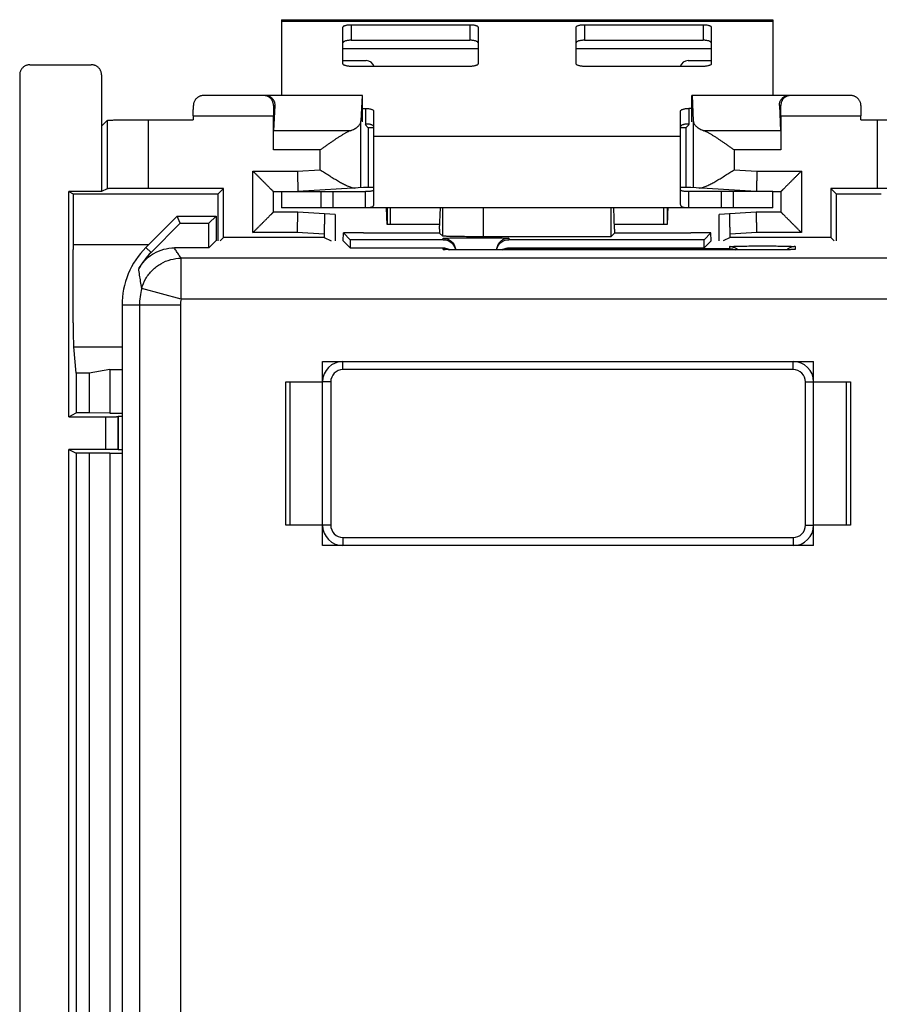
# Model space of a CAD drawing. Units: millimetres. Extents: x -27.4 to 22.4, y -25.1 to 25.1.
# Drawn here: x -27.4 to -6.4, y 1 to 25.1 of the extents above; entities that cross this region are included whole.
import ezdxf

# ---------------------------------------------------------------- set-up
doc = ezdxf.new("R2010")
doc.units = ezdxf.units.MM
doc.header["$LTSCALE"] = 30.734
doc.layers.get('0').update_dxf_attribs({"linetype": 'CONTINUOUS'})

msp = doc.modelspace()

# ---------------------------------------------------------------- linework, layer by layer
at = {"color": 0, "linetype": 'CONTINUOUS'}
for p, q in [((-21.05, 25.1), (-21.05, 23.25)), ((-21.05, 25.1), (-9.05, 25.1)), ((-21.05, 25.066), (-9.05, 25.066)), ((-9.05, 25.1), (-9.05, 23.25)), ((-19.55, 24.02), (-19.55, 24.916)), ((-19.35, 24.978), (-19.35, 24.598)), ((-19.35, 24.978), (-16.45, 24.978)), ((-16.45, 24.978), (-16.45, 24.598)), ((-16.25, 24.916), (-16.25, 24.02)), ((-13.85, 24.02), (-13.85, 24.916)), ((-13.65, 24.978), (-13.65, 24.598)), ((-13.65, 24.978), (-10.75, 24.978)), ((-10.75, 24.978), (-10.75, 24.598)), ((-10.55, 24.916), (-10.55, 24.02)), ((-19.55, 24.4), (-16.25, 24.4)), ((-13.85, 24.4), (-10.55, 24.4)), ((-27.2, 24), (-25.7, 24)), ((-16.45, 23.958), (-19.35, 23.958)), ((-10.75, 23.958), (-13.65, 23.958)), ((-27.45, 23.75), (-27.45, -23.75)), ((-25.45, 23.75), (-25.45, 20.9)), ((-19.076, 23.25), (-22.948, 23.25)), ((-19.08, 23.25), (-19.11, 22.625)), ((-19.076, 22.606), (-19.076, 23.25)), ((-11.024, 22.606), (-11.024, 23.25)), ((-7.152, 23.25), (-11.024, 23.25)), ((-11.02, 23.25), (-10.99, 22.625)), ((-21.249, 23), (-21.215, 23)), ((-21.215, 23), (-21.244, 22.387)), ((-19.076, 22.931), (-19, 22.931)), ((-19, 22.931), (-19, 22.551)), ((-18.8, 20.594), (-18.8, 22.869)), ((-11.3, 20.594), (-11.3, 22.869)), ((-11.1, 22.931), (-11.1, 22.551)), ((-11.024, 22.931), (-11.1, 22.931)), ((-8.885, 23), (-8.856, 22.387)), ((-8.885, 23), (-8.851, 23)), ((-25.31, 22.64), (-25.45, 22.5)), ((-25.31, 22.64), (-25.31, 20.97)), ((-24.31, 22.657), (-24.31, 20.979)), ((-24.31, 22.657), (-23.207, 22.657)), ((-23.207, 22.75), (-23.207, 22.657)), ((-23.207, 22.75), (-21.25, 22.75)), ((-21.25, 21.917), (-21.25, 22.75)), ((-19.11, 20.996), (-19.11, 22.625)), ((-10.99, 22.625), (-10.99, 20.996)), ((-8.85, 22.75), (-8.85, 21.917)), ((-8.85, 22.75), (-6.893, 22.75)), ((-6.893, 22.657), (-6.893, 22.75)), ((-6.893, 22.657), (-6.49, 22.657)), ((-6.49, 20.979), (-6.49, 22.657)), ((-19.368, 22.387), (-21.244, 22.387)), ((-18.931, 22.462), (-19.01, 22.541)), ((-18.931, 22.462), (-18.931, 21)), ((-18.8, 22.462), (-18.931, 22.462)), ((-11.169, 22.462), (-11.3, 22.462)), ((-11.09, 22.541), (-11.169, 22.462)), ((-11.169, 22.462), (-11.169, 21)), ((-8.856, 22.387), (-10.732, 22.387)), ((-18.8, 22.256), (-11.3, 22.256)), ((-20.109, 21.917), (-21.25, 21.917)), ((-20.109, 21.435), (-20.109, 21.917)), ((-9.991, 21.917), (-9.991, 21.435)), ((-8.85, 21.917), (-9.991, 21.917)), ((-20.666, 21.4), (-20.109, 21.435)), ((-9.991, 21.435), (-9.434, 21.4)), ((-21.75, 19.9), (-21.75, 21.4)), ((-21.75, 21.4), (-20.666, 21.4)), ((-9.434, 21.4), (-8.35, 21.4)), ((-8.35, 21.4), (-8.35, 19.9)), ((-25.31, 20.97), (-25.45, 20.9)), ((-22.471, 20.979), (-24.31, 20.979)), ((-22.471, 20.979), (-22.602, 20.848)), ((-22.471, 19.779), (-22.471, 20.979)), ((-19.05, 21), (-20.65, 20.9)), ((-18.8, 21), (-19.05, 21)), ((-11.05, 21), (-11.3, 21)), ((-9.45, 20.9), (-11.05, 21)), ((-7.629, 20.979), (-7.629, 19.779)), ((-7.498, 20.848), (-7.629, 20.979)), ((-6.49, 20.979), (-7.629, 20.979)), ((-26.25, 15.4), (-26.25, 20.9)), ((-26.25, 20.9), (-26.145, 20.848)), ((-25.45, 20.9), (-26.25, 20.9)), ((-26.145, 20.848), (-26.145, 19.607)), ((-26.145, 20.848), (-22.602, 20.848)), ((-22.602, 19.695), (-22.602, 20.848)), ((-21.25, 20.4), (-21.25, 20.9)), ((-21.25, 20.9), (-21.05, 20.9)), ((-21.05, 20.9), (-21.05, 20.5)), ((-20.094, 20.9), (-20.094, 20.5)), ((-19.794, 20.5), (-19.794, 20.9)), ((-19, 20.5), (-19, 20.9)), ((-11.1, 20.5), (-11.1, 20.9)), ((-10.306, 20.9), (-10.306, 20.5)), ((-10.006, 20.5), (-10.006, 20.9)), ((-9.05, 20.5), (-9.05, 20.9)), ((-9.05, 20.9), (-8.85, 20.9)), ((-8.85, 20.9), (-8.85, 20.4)), ((-7.498, 20.848), (-7.498, 19.695)), ((-7.498, 20.848), (-6.4, 20.848)), ((-9.05, 20.5), (-21.05, 20.5)), ((-18.468, 20.5), (-18.468, 20.1)), ((-18.389, 20.1), (-18.389, 20.5)), ((-17.188, 19.983), (-17.165, 20.5)), ((-17.114, 19.814), (-17.114, 20.5)), ((-16.114, 19.797), (-16.114, 20.5)), ((-13.003, 20.5), (-13.003, 19.797)), ((-12.912, 19.983), (-12.935, 20.5)), ((-11.711, 20.1), (-11.711, 20.5)), ((-11.632, 20.5), (-11.632, 20.1)), ((-23.6, 20.3), (-24.364, 19.536)), ((-23.528, 20.125), (-23.6, 20.3)), ((-23.6, 20.3), (-22.65, 20.3)), ((-22.65, 20.3), (-22.825, 20.125)), ((-22.65, 20.3), (-22.65, 19.695)), ((-20.65, 20.4), (-21.25, 20.4)), ((-19.745, 20.343), (-20.65, 20.4)), ((-19.745, 20.343), (-19.745, 19.695)), ((-9.45, 20.4), (-10.355, 20.343)), ((-10.355, 19.695), (-10.355, 20.343)), ((-8.85, 20.4), (-9.45, 20.4)), ((-24.241, 19.412), (-23.528, 20.125)), ((-23.528, 20.125), (-22.825, 20.125)), ((-22.825, 19.525), (-22.825, 20.125)), ((-17.183, 20.1), (-18.468, 20.1)), ((-17.188, 19.983), (-17.188, 19.888)), ((-11.632, 20.1), (-12.917, 20.1)), ((-12.912, 19.983), (-12.912, 19.888)), ((-22.471, 19.779), (-22.555, 19.695)), ((-20.007, 19.779), (-22.471, 19.779)), ((-20.666, 19.9), (-21.75, 19.9)), ((-20.007, 19.859), (-20.666, 19.9)), ((-20.007, 19.859), (-20.007, 19.779)), ((-20.007, 19.779), (-19.84, 19.695)), ((-19.545, 19.695), (-19.541, 19.891)), ((-19.541, 19.891), (-19.375, 19.725)), ((-19.05, 19.891), (-19.541, 19.891)), ((-19.05, 19.891), (-19.05, 19.888)), ((-17.188, 19.888), (-19.05, 19.888)), ((-17.188, 19.888), (-17.114, 19.814)), ((-17.1, 19.725), (-17.1, 19.759)), ((-13.003, 19.797), (-16.114, 19.797)), ((-15.5, 19.759), (-15.5, 19.725)), ((-12.912, 19.888), (-13.003, 19.797)), ((-11.05, 19.888), (-12.912, 19.888)), ((-11.05, 19.891), (-11.05, 19.888)), ((-10.559, 19.891), (-11.05, 19.891)), ((-10.559, 19.891), (-10.725, 19.725)), ((-10.555, 19.695), (-10.559, 19.891)), ((-10.093, 19.779), (-10.26, 19.695)), ((-9.434, 19.9), (-10.093, 19.859)), ((-10.093, 19.779), (-10.093, 19.859)), ((-7.629, 19.779), (-10.093, 19.779)), ((-8.35, 19.9), (-9.434, 19.9)), ((-7.629, 19.779), (-7.545, 19.695)), ((-26.145, 19.607), (-24.293, 19.607)), ((-24.241, 19.412), (-24.364, 19.536)), ((-22.825, 19.525), (-23.67, 19.525)), ((-22.655, 19.695), (-22.825, 19.525)), ((-19.545, 19.695), (-19.375, 19.525)), ((-19.375, 19.725), (-19.375, 19.525)), ((-17.1, 19.725), (-19.375, 19.725)), ((-19.375, 19.525), (-17.1, 19.525)), ((-17.1, 19.489), (-17.1, 19.525)), ((-10.725, 19.725), (-15.5, 19.725)), ((-15.5, 19.525), (-10.725, 19.525)), ((-15.5, 19.507), (-10.1, 19.507)), ((-10.725, 19.525), (-10.725, 19.725)), ((-10.555, 19.695), (-10.725, 19.525)), ((-10.1, 19.507), (-10.1, 19.559)), ((-8.5, 19.559), (-8.5, 19.489)), ((-23.502, 18.272), (-23.502, 19.272)), ((18.402, 19.272), (-23.502, 19.272)), ((-17.051, 19.484), (-17.055, 19.485)), ((-17.016, 19.483), (-17.031, 19.483)), ((-16.999, 19.482), (-17.016, 19.483)), ((-16.969, 19.481), (-16.999, 19.482)), ((-16.933, 19.48), (-16.969, 19.481)), ((-16.878, 19.479), (-16.933, 19.48)), ((-16.797, 19.478), (-16.878, 19.479)), ((-16.682, 19.476), (-16.797, 19.478)), ((-16.55, 19.475), (-16.682, 19.476)), ((-16.429, 19.475), (-16.55, 19.475)), ((-16.3, 19.475), (-16.429, 19.475)), ((-9.281, 19.475), (-16.3, 19.475)), ((-9.147, 19.475), (-9.3, 19.475)), ((-9.021, 19.476), (-9.147, 19.475)), ((-8.906, 19.477), (-9.021, 19.476)), ((-8.804, 19.478), (-8.906, 19.477)), ((-8.718, 19.479), (-8.804, 19.478)), ((-8.661, 19.48), (-8.718, 19.479)), ((-8.625, 19.481), (-8.661, 19.48)), ((-8.596, 19.482), (-8.625, 19.481)), ((-8.579, 19.483), (-8.596, 19.482)), ((-8.565, 19.484), (-8.579, 19.483)), ((-8.554, 19.484), (-8.565, 19.484)), ((-8.541, 19.485), (-8.544, 19.485)), ((-8.541, 19.485), (-8.542, 19.485)), ((-23.502, 18.272), (-24.467, 18.535)), ((-24.95, 18.122), (-24.95, -18.122)), ((-23.522, 18.122), (-24.95, 18.122)), ((-24.522, 18.122), (-24.522, -4.645)), ((-23.522, 18.122), (-23.522, -4.559)), ((18.402, 18.272), (-23.502, 18.272)), ((-26.067, 16.464), (-26.131, 17.11)), ((-26.131, 17.11), (-24.95, 17.11)), ((-20.05, 12.25), (-20.05, 16.75)), ((-20.05, 16.75), (-8.05, 16.75)), ((-19.55, 16.55), (-19.55, 16.75)), ((-8.55, 16.55), (-8.55, 16.75)), ((-8.05, 12.25), (-8.05, 16.75)), ((-26.067, 16.464), (-26.067, 15.492)), ((-25.75, 16.464), (-26.067, 16.464)), ((-25.25, 16.553), (-25.75, 16.464)), ((-25.75, 16.464), (-25.75, 15.492)), ((-25.25, 16.553), (-25.25, 15.487)), ((-25.25, 16.553), (-24.95, 16.553)), ((-8.55, 16.55), (-19.55, 16.55)), ((-20.95, 12.75), (-20.95, 16.25)), ((-20.95, 16.25), (-20.05, 16.25)), ((-20.85, 16.25), (-20.85, 12.75)), ((-19.85, 16.25), (-20.05, 16.25)), ((-19.85, 16.25), (-19.85, 12.75)), ((-8.25, 12.75), (-8.25, 16.25)), ((-8.25, 16.25), (-8.05, 16.25)), ((-8.05, 16.25), (-7.15, 16.25)), ((-7.25, 12.75), (-7.25, 16.25)), ((-7.15, 16.25), (-7.15, 12.75)), ((-26.25, 15.4), (-26.067, 15.492)), ((-26.25, 15.4), (-25.347, 15.4)), ((-25.75, 15.492), (-26.067, 15.492)), ((-25.25, 15.487), (-25.75, 15.492)), ((-25.347, 14.6), (-25.347, 15.4)), ((-25.25, 15.487), (-24.95, 15.487)), ((-25.047, 15.403), (-25.041, 15.409)), ((-25.047, 14.597), (-25.047, 15.403)), ((-25.041, 15.409), (-25.041, 14.591)), ((-24.95, 15.409), (-25.041, 15.409)), ((-26.25, 0.4), (-26.25, 14.6)), ((-26.25, 14.6), (-26.067, 14.508)), ((-25.347, 14.6), (-26.25, 14.6)), ((-26.067, 14.508), (-26.067, 0.492)), ((-25.75, 14.508), (-26.067, 14.508)), ((-25.25, 14.513), (-25.75, 14.508)), ((-25.75, 14.508), (-25.75, 0.492)), ((-25.25, 14.513), (-25.25, 0.487)), ((-25.25, 14.513), (-24.95, 14.513)), ((-25.047, 14.597), (-25.041, 14.591)), ((-24.95, 14.591), (-25.041, 14.591)), ((-20.05, 12.75), (-20.95, 12.75)), ((-19.85, 12.75), (-20.05, 12.75)), ((-8.25, 12.75), (-8.05, 12.75)), ((-7.15, 12.75), (-8.05, 12.75)), ((-19.55, 12.45), (-19.55, 12.25)), ((-19.55, 12.45), (-8.55, 12.45)), ((-8.55, 12.45), (-8.55, 12.25)), ((-8.05, 12.25), (-20.05, 12.25))]:
    msp.add_line(p, q, dxfattribs=at)
at = {"color": 3, "linetype": 'CONTINUOUS'}
for p, q in [((-19.35, 24.598), (-16.45, 24.598)), ((-13.65, 24.598), (-10.75, 24.598)), ((-19.55, 24.1), (-18.983, 24.1)), ((-11.117, 24.1), (-10.55, 24.1)), ((-21.05, 20.9), (-19.794, 20.9)), ((-19.783, 20.9), (-19, 20.9)), ((-10.317, 20.9), (-11.1, 20.9)), ((-9.05, 20.9), (-10.306, 20.9))]:
    msp.add_line(p, q, dxfattribs=at)
at = {"color": 0, "linetype": 'CONTINUOUS'}
for points in [[(-17.031, 19.483), (-17.042, 19.484), (-17.047, 19.484), (-17.051, 19.484)], [(-8.544, 19.485), (-8.546, 19.485), (-8.55, 19.484), (-8.554, 19.484)]]:
    msp.add_lwpolyline(points, dxfattribs=at)
at = {"color": 3, "linetype": 'CONTINUOUS'}
for centre, start, end in [((-18.983, 23.9), 16.9854, 90), ((-11.117, 23.9), 90, 163.0146)]:
    msp.add_arc(centre, 0.2, start, end, dxfattribs=at)
at = {"color": 0, "linetype": 'CONTINUOUS'}
for centre, radius, start, end in [((-22.95, 18.122), 2, 135, 180), ((-22.95, 18.122), 1.825, 135, 150.6038), ((-22.95, 18.122), 1.572, 164.7376, 180), ((-22.95, 18.122), 0.572, 164.7376, 180), ((-19.55, 16.25), 0.5, 90, 180), ((-8.55, 16.25), 0.5, 0, 90), ((-19.55, 16.25), 0.3, 90, 180), ((-8.55, 16.25), 0.3, 0, 90), ((-19.55, 12.75), 0.5, 180, 270), ((-19.55, 12.75), 0.3, 180, 270), ((-8.55, 12.75), 0.5, 270, 360), ((-8.55, 12.75), 0.3, 270, 360)]:
    msp.add_arc(centre, radius, start, end, dxfattribs=at)
for points, knots in [([(-19.55, 24.916), (-19.55, 24.921), (-19.546, 24.93), (-19.534, 24.942), (-19.515, 24.952), (-19.49, 24.961), (-19.46, 24.968), (-19.426, 24.974), (-19.389, 24.977), (-19.363, 24.978), (-19.35, 24.978)], [0, 0, 0, 0, 0.057559, 0.131454, 0.228554, 0.349438, 0.491651, 0.651052, 0.822449, 1, 1, 1, 1]), ([(-16.45, 24.978), (-16.437, 24.978), (-16.411, 24.977), (-16.374, 24.974), (-16.34, 24.968), (-16.31, 24.961), (-16.285, 24.952), (-16.266, 24.942), (-16.254, 24.93), (-16.25, 24.921), (-16.25, 24.916)], [0, 0, 0, 0, 0.177551, 0.348948, 0.508349, 0.650562, 0.771446, 0.868546, 0.942441, 1, 1, 1, 1]), ([(-13.85, 24.916), (-13.85, 24.921), (-13.846, 24.93), (-13.834, 24.942), (-13.815, 24.952), (-13.79, 24.961), (-13.76, 24.968), (-13.726, 24.974), (-13.689, 24.977), (-13.663, 24.978), (-13.65, 24.978)], [0, 0, 0, 0, 0.057559, 0.131454, 0.228554, 0.349438, 0.491651, 0.651052, 0.822449, 1, 1, 1, 1]), ([(-10.75, 24.978), (-10.737, 24.978), (-10.711, 24.977), (-10.674, 24.974), (-10.64, 24.968), (-10.61, 24.961), (-10.585, 24.952), (-10.566, 24.942), (-10.554, 24.93), (-10.55, 24.921), (-10.55, 24.916)], [0, 0, 0, 0, 0.177551, 0.348948, 0.508349, 0.650562, 0.771446, 0.868546, 0.942441, 1, 1, 1, 1]), ([(-27.2, 24), (-27.21, 24), (-27.23, 23.999), (-27.26, 23.993), (-27.289, 23.984), (-27.316, 23.972), (-27.342, 23.956), (-27.366, 23.938), (-27.388, 23.916), (-27.406, 23.892), (-27.422, 23.866), (-27.434, 23.839), (-27.443, 23.81), (-27.449, 23.78), (-27.45, 23.76), (-27.45, 23.75)], [0, 0, 0, 0, 0.076927, 0.153899, 0.230778, 0.307777, 0.384624, 0.461636, 0.538469, 0.615475, 0.69231, 0.769293, 0.84615, 0.923099, 1, 1, 1, 1]), ([(-25.45, 23.75), (-25.45, 23.76), (-25.451, 23.78), (-25.457, 23.81), (-25.466, 23.839), (-25.478, 23.866), (-25.494, 23.892), (-25.512, 23.916), (-25.534, 23.938), (-25.558, 23.956), (-25.584, 23.972), (-25.611, 23.984), (-25.64, 23.993), (-25.67, 23.999), (-25.69, 24), (-25.7, 24)], [0, 0, 0, 0, 0.076901, 0.15385, 0.230707, 0.30769, 0.384525, 0.461531, 0.538364, 0.615376, 0.692223, 0.769222, 0.846101, 0.923073, 1, 1, 1, 1]), ([(-19.35, 23.958), (-19.363, 23.958), (-19.389, 23.959), (-19.426, 23.963), (-19.46, 23.968), (-19.49, 23.976), (-19.515, 23.985), (-19.534, 23.995), (-19.546, 24.006), (-19.55, 24.016), (-19.55, 24.02)], [0, 0, 0, 0, 0.177551, 0.348948, 0.508349, 0.650562, 0.771446, 0.868546, 0.942441, 1, 1, 1, 1]), ([(-16.25, 24.02), (-16.25, 24.016), (-16.254, 24.006), (-16.266, 23.995), (-16.285, 23.985), (-16.31, 23.976), (-16.34, 23.968), (-16.374, 23.963), (-16.411, 23.959), (-16.437, 23.958), (-16.45, 23.958)], [0, 0, 0, 0, 0.057559, 0.131454, 0.228554, 0.349438, 0.491651, 0.651052, 0.822449, 1, 1, 1, 1]), ([(-13.65, 23.958), (-13.663, 23.958), (-13.689, 23.959), (-13.726, 23.963), (-13.76, 23.968), (-13.79, 23.976), (-13.815, 23.985), (-13.834, 23.995), (-13.846, 24.006), (-13.85, 24.016), (-13.85, 24.02)], [0, 0, 0, 0, 0.177551, 0.348948, 0.508349, 0.650562, 0.771446, 0.868546, 0.942441, 1, 1, 1, 1]), ([(-10.55, 24.02), (-10.55, 24.016), (-10.554, 24.006), (-10.566, 23.995), (-10.585, 23.985), (-10.61, 23.976), (-10.64, 23.968), (-10.674, 23.963), (-10.711, 23.959), (-10.737, 23.958), (-10.75, 23.958)], [0, 0, 0, 0, 0.057559, 0.131454, 0.228554, 0.349438, 0.491651, 0.651052, 0.822449, 1, 1, 1, 1]), ([(-22.948, 23.25), (-22.956, 23.25), (-22.971, 23.249), (-22.994, 23.246), (-23.017, 23.241), (-23.039, 23.234), (-23.061, 23.225), (-23.083, 23.213), (-23.103, 23.2), (-23.123, 23.183), (-23.142, 23.165), (-23.159, 23.144), (-23.174, 23.121), (-23.187, 23.094), (-23.197, 23.065), (-23.204, 23.034), (-23.206, 23.011), (-23.206, 23)], [0, 0, 0, 0, 0.057182, 0.114983, 0.173441, 0.232637, 0.292691, 0.353751, 0.416012, 0.47971, 0.545139, 0.612653, 0.682687, 0.755772, 0.832527, 0.913673, 1, 1, 1, 1]), ([(-21.462, 23.248), (-21.465, 23.249), (-21.474, 23.25), (-21.484, 23.25), (-21.491, 23.25)], [0, 0, 0, 0, 0.251359, 1, 1, 1, 1]), ([(-21.249, 23), (-21.249, 23.011), (-21.25, 23.033), (-21.256, 23.065), (-21.265, 23.094), (-21.277, 23.12), (-21.291, 23.143), (-21.307, 23.164), (-21.325, 23.183), (-21.343, 23.199), (-21.363, 23.213), (-21.383, 23.225), (-21.404, 23.234), (-21.426, 23.241), (-21.445, 23.246), (-21.457, 23.248), (-21.462, 23.248)], [0, 0, 0, 0, 0.094737, 0.183748, 0.267824, 0.3477, 0.424023, 0.49736, 0.568188, 0.636906, 0.703851, 0.769307, 0.833512, 0.896662, 0.958923, 1, 1, 1, 1]), ([(-21.453, 23.25), (-21.448, 23.25), (-21.438, 23.25), (-21.424, 23.248), (-21.409, 23.246), (-21.393, 23.243), (-21.378, 23.238), (-21.362, 23.233), (-21.346, 23.226), (-21.331, 23.218), (-21.315, 23.208), (-21.3, 23.196), (-21.286, 23.184), (-21.272, 23.169), (-21.259, 23.152), (-21.247, 23.134), (-21.236, 23.112), (-21.226, 23.089), (-21.219, 23.062), (-21.215, 23.032), (-21.214, 23.011), (-21.215, 23)], [0, 0, 0, 0, 0.036913, 0.075363, 0.114917, 0.155306, 0.197141, 0.240186, 0.284535, 0.330038, 0.376826, 0.425107, 0.475139, 0.527247, 0.581826, 0.639357, 0.700441, 0.765841, 0.836559, 0.91396, 1, 1, 1, 1]), ([(-8.885, 23), (-8.886, 23.011), (-8.885, 23.032), (-8.881, 23.062), (-8.874, 23.089), (-8.864, 23.112), (-8.853, 23.134), (-8.841, 23.152), (-8.828, 23.169), (-8.814, 23.184), (-8.8, 23.196), (-8.785, 23.208), (-8.769, 23.218), (-8.754, 23.226), (-8.738, 23.233), (-8.722, 23.238), (-8.707, 23.243), (-8.691, 23.246), (-8.676, 23.248), (-8.662, 23.25), (-8.652, 23.25), (-8.647, 23.25)], [0, 0, 0, 0, 0.08604, 0.163441, 0.234159, 0.299559, 0.360643, 0.418174, 0.472753, 0.524861, 0.574893, 0.623174, 0.669962, 0.715465, 0.759814, 0.802859, 0.844694, 0.885083, 0.924637, 0.963087, 1, 1, 1, 1]), ([(-8.638, 23.248), (-8.643, 23.248), (-8.655, 23.246), (-8.674, 23.241), (-8.696, 23.234), (-8.717, 23.225), (-8.737, 23.213), (-8.757, 23.199), (-8.775, 23.183), (-8.793, 23.164), (-8.809, 23.143), (-8.823, 23.12), (-8.835, 23.094), (-8.844, 23.065), (-8.85, 23.033), (-8.851, 23.011), (-8.851, 23)], [0, 0, 0, 0, 0.041077, 0.103338, 0.166488, 0.230693, 0.296149, 0.363094, 0.431812, 0.50264, 0.575977, 0.6523, 0.732176, 0.816252, 0.905263, 1, 1, 1, 1]), ([(-8.609, 23.25), (-8.616, 23.25), (-8.626, 23.25), (-8.635, 23.249), (-8.638, 23.248)], [0, 0, 0, 0, 0.748641, 1, 1, 1, 1]), ([(-6.894, 23), (-6.894, 23.011), (-6.896, 23.034), (-6.903, 23.065), (-6.913, 23.094), (-6.926, 23.121), (-6.941, 23.144), (-6.958, 23.165), (-6.977, 23.183), (-6.997, 23.2), (-7.017, 23.213), (-7.039, 23.225), (-7.061, 23.234), (-7.083, 23.241), (-7.106, 23.246), (-7.129, 23.249), (-7.144, 23.25), (-7.152, 23.25)], [0, 0, 0, 0, 0.086327, 0.167473, 0.244228, 0.317313, 0.387347, 0.454861, 0.52029, 0.583988, 0.646249, 0.707309, 0.767363, 0.826559, 0.885017, 0.942818, 1, 1, 1, 1]), ([(-23.207, 22.75), (-23.207, 22.765), (-23.207, 22.793), (-23.207, 22.837), (-23.207, 22.879), (-23.207, 22.921), (-23.206, 22.961), (-23.206, 22.987), (-23.206, 23)], [0, 0, 0, 0, 0.174361, 0.347377, 0.517661, 0.684037, 0.845309, 1, 1, 1, 1]), ([(-21.249, 23), (-21.249, 22.987), (-21.249, 22.961), (-21.249, 22.921), (-21.25, 22.879), (-21.25, 22.837), (-21.25, 22.793), (-21.25, 22.765), (-21.25, 22.75)], [0, 0, 0, 0, 0.154691, 0.315963, 0.482339, 0.652623, 0.825639, 1, 1, 1, 1]), ([(-19, 22.931), (-18.987, 22.931), (-18.961, 22.93), (-18.924, 22.927), (-18.89, 22.921), (-18.86, 22.914), (-18.835, 22.905), (-18.816, 22.895), (-18.804, 22.883), (-18.8, 22.874), (-18.8, 22.869)], [0, 0, 0, 0, 0.177551, 0.348948, 0.508349, 0.650562, 0.771446, 0.868546, 0.942441, 1, 1, 1, 1]), ([(-11.3, 22.869), (-11.3, 22.874), (-11.296, 22.883), (-11.284, 22.895), (-11.265, 22.905), (-11.24, 22.914), (-11.21, 22.921), (-11.176, 22.927), (-11.139, 22.93), (-11.113, 22.931), (-11.1, 22.931)], [0, 0, 0, 0, 0.057559, 0.131454, 0.228554, 0.349438, 0.491651, 0.651052, 0.822449, 1, 1, 1, 1]), ([(-8.85, 22.75), (-8.85, 22.765), (-8.85, 22.793), (-8.85, 22.837), (-8.85, 22.879), (-8.851, 22.921), (-8.851, 22.961), (-8.851, 22.987), (-8.851, 23)], [0, 0, 0, 0, 0.174361, 0.347377, 0.517661, 0.684037, 0.845309, 1, 1, 1, 1]), ([(-6.894, 23), (-6.894, 22.987), (-6.894, 22.961), (-6.893, 22.921), (-6.893, 22.879), (-6.893, 22.837), (-6.893, 22.793), (-6.893, 22.765), (-6.893, 22.75)], [0, 0, 0, 0, 0.154691, 0.315963, 0.482339, 0.652623, 0.825639, 1, 1, 1, 1]), ([(-25.31, 22.64), (-25.309, 22.641), (-25.302, 22.641), (-25.29, 22.643), (-25.27, 22.645), (-25.243, 22.646), (-25.209, 22.647), (-25.168, 22.649), (-25.121, 22.65), (-25.068, 22.651), (-25.009, 22.652), (-24.945, 22.653), (-24.877, 22.654), (-24.804, 22.655), (-24.727, 22.656), (-24.648, 22.656), (-24.566, 22.657), (-24.482, 22.657), (-24.396, 22.657), (-24.339, 22.657), (-24.31, 22.657)], [0, 0, 0, 0, 0.005436, 0.018148, 0.038134, 0.065262, 0.099338, 0.140109, 0.187276, 0.240486, 0.299346, 0.363417, 0.432222, 0.505251, 0.581957, 0.661773, 0.744104, 0.828337, 0.913848, 1, 1, 1, 1]), ([(-19.368, 22.387), (-19.351, 22.394), (-19.319, 22.408), (-19.273, 22.431), (-19.232, 22.456), (-19.197, 22.482), (-19.167, 22.509), (-19.143, 22.537), (-19.125, 22.565), (-19.113, 22.595), (-19.11, 22.615), (-19.11, 22.625)], [0, 0, 0, 0, 0.148675, 0.287862, 0.416962, 0.535866, 0.644686, 0.743966, 0.834928, 0.919378, 1, 1, 1, 1]), ([(-10.99, 22.625), (-10.99, 22.615), (-10.987, 22.595), (-10.975, 22.565), (-10.957, 22.537), (-10.933, 22.509), (-10.903, 22.482), (-10.868, 22.456), (-10.827, 22.431), (-10.781, 22.408), (-10.749, 22.394), (-10.732, 22.387)], [0, 0, 0, 0, 0.080622, 0.165072, 0.256034, 0.355314, 0.464134, 0.583038, 0.712138, 0.851325, 1, 1, 1, 1]), ([(-6.49, 22.657), (-6.461, 22.657), (-6.404, 22.657), (-6.318, 22.657), (-6.234, 22.657), (-6.152, 22.656), (-6.073, 22.656), (-5.996, 22.655), (-5.923, 22.654), (-5.855, 22.653), (-5.791, 22.652), (-5.732, 22.651), (-5.679, 22.65), (-5.632, 22.649), (-5.591, 22.647), (-5.557, 22.646), (-5.53, 22.645), (-5.51, 22.643), (-5.498, 22.641), (-5.491, 22.641), (-5.49, 22.64)], [0, 0, 0, 0, 0.086152, 0.171663, 0.255896, 0.338227, 0.418043, 0.494749, 0.567778, 0.636583, 0.700654, 0.759514, 0.812724, 0.859891, 0.900662, 0.934738, 0.961866, 0.981852, 0.994564, 1, 1, 1, 1]), ([(-21.25, 21.917), (-21.25, 21.934), (-21.25, 21.968), (-21.25, 22.018), (-21.25, 22.067), (-21.249, 22.115), (-21.249, 22.16), (-21.248, 22.203), (-21.248, 22.243), (-21.247, 22.28), (-21.247, 22.312), (-21.246, 22.341), (-21.245, 22.366), (-21.245, 22.38), (-21.244, 22.387)], [0, 0, 0, 0, 0.108137, 0.215154, 0.319945, 0.421425, 0.518544, 0.610297, 0.695733, 0.773969, 0.844193, 0.90568, 0.957795, 1, 1, 1, 1]), ([(-19.368, 22.387), (-19.386, 22.38), (-19.424, 22.363), (-19.48, 22.334), (-19.538, 22.301), (-19.598, 22.265), (-19.659, 22.226), (-19.722, 22.186), (-19.785, 22.143), (-19.85, 22.099), (-19.914, 22.055), (-19.979, 22.009), (-20.044, 21.963), (-20.088, 21.933), (-20.109, 21.917)], [0, 0, 0, 0, 0.06724, 0.139392, 0.215688, 0.295454, 0.378112, 0.463154, 0.550124, 0.638606, 0.72821, 0.818556, 0.909277, 1, 1, 1, 1]), ([(-9.991, 21.917), (-10.012, 21.933), (-10.056, 21.963), (-10.121, 22.009), (-10.186, 22.055), (-10.25, 22.099), (-10.315, 22.143), (-10.378, 22.186), (-10.441, 22.226), (-10.502, 22.265), (-10.562, 22.301), (-10.62, 22.334), (-10.676, 22.363), (-10.714, 22.38), (-10.732, 22.387)], [0, 0, 0, 0, 0.090723, 0.181444, 0.27179, 0.361394, 0.449876, 0.536846, 0.621888, 0.704546, 0.784312, 0.860608, 0.93276, 1, 1, 1, 1]), ([(-8.856, 22.387), (-8.855, 22.38), (-8.855, 22.366), (-8.854, 22.341), (-8.853, 22.312), (-8.853, 22.28), (-8.852, 22.243), (-8.852, 22.203), (-8.851, 22.16), (-8.851, 22.115), (-8.85, 22.067), (-8.85, 22.018), (-8.85, 21.968), (-8.85, 21.934), (-8.85, 21.917)], [0, 0, 0, 0, 0.042205, 0.09432, 0.155807, 0.226031, 0.304267, 0.389703, 0.481456, 0.578575, 0.680055, 0.784846, 0.891863, 1, 1, 1, 1]), ([(-20.109, 21.435), (-20.092, 21.423), (-20.056, 21.401), (-20.003, 21.366), (-19.95, 21.332), (-19.897, 21.298), (-19.844, 21.265), (-19.791, 21.232), (-19.739, 21.2), (-19.687, 21.169), (-19.637, 21.14), (-19.587, 21.112), (-19.538, 21.086), (-19.491, 21.062), (-19.445, 21.04), (-19.4, 21.022), (-19.358, 21.006), (-19.317, 20.995), (-19.28, 20.988), (-19.255, 20.987), (-19.243, 20.988)], [0, 0, 0, 0, 0.064094, 0.128467, 0.192878, 0.257092, 0.32088, 0.384021, 0.446285, 0.507442, 0.567255, 0.625476, 0.681844, 0.736079, 0.787883, 0.83694, 0.882925, 0.925532, 0.964548, 1, 1, 1, 1]), ([(-10.857, 20.988), (-10.845, 20.987), (-10.82, 20.988), (-10.783, 20.995), (-10.742, 21.006), (-10.7, 21.022), (-10.655, 21.04), (-10.609, 21.062), (-10.562, 21.086), (-10.513, 21.112), (-10.463, 21.14), (-10.413, 21.169), (-10.361, 21.2), (-10.309, 21.232), (-10.256, 21.265), (-10.203, 21.298), (-10.15, 21.332), (-10.097, 21.366), (-10.044, 21.401), (-10.008, 21.423), (-9.991, 21.435)], [0, 0, 0, 0, 0.035452, 0.074468, 0.117075, 0.16306, 0.212117, 0.263921, 0.318156, 0.374524, 0.432745, 0.492558, 0.553715, 0.615979, 0.67912, 0.742908, 0.807122, 0.871533, 0.935906, 1, 1, 1, 1]), ([(-21.75, 21.4), (-21.742, 21.392), (-21.727, 21.377), (-21.704, 21.354), (-21.68, 21.33), (-21.657, 21.307), (-21.633, 21.283), (-21.61, 21.26), (-21.586, 21.236), (-21.563, 21.213), (-21.54, 21.19), (-21.518, 21.168), (-21.495, 21.145), (-21.473, 21.123), (-21.452, 21.102), (-21.431, 21.081), (-21.41, 21.06), (-21.391, 21.041), (-21.372, 21.022), (-21.354, 21.004), (-21.337, 20.987), (-21.321, 20.971), (-21.306, 20.956), (-21.292, 20.942), (-21.281, 20.931), (-21.27, 20.92), (-21.262, 20.912), (-21.256, 20.906), (-21.252, 20.902), (-21.25, 20.9), (-21.25, 20.9)], [0, 0, 0, 0, 0.046013, 0.09249, 0.139294, 0.186291, 0.23335, 0.280344, 0.327148, 0.37364, 0.419698, 0.465199, 0.510021, 0.554036, 0.597116, 0.639122, 0.67991, 0.719325, 0.757197, 0.793342, 0.827553, 0.8596, 0.889225, 0.916136, 0.940004, 0.960466, 0.977124, 0.989554, 0.997321, 1, 1, 1, 1]), ([(-20.666, 21.4), (-20.665, 21.383), (-20.664, 21.348), (-20.662, 21.296), (-20.661, 21.246), (-20.659, 21.197), (-20.658, 21.151), (-20.656, 21.107), (-20.655, 21.067), (-20.654, 21.03), (-20.653, 20.997), (-20.652, 20.969), (-20.651, 20.945), (-20.651, 20.926), (-20.65, 20.913), (-20.65, 20.905), (-20.65, 20.901), (-20.65, 20.9)], [0, 0, 0, 0, 0.104496, 0.207852, 0.308936, 0.406641, 0.499897, 0.587681, 0.669031, 0.743055, 0.808941, 0.865966, 0.913503, 0.95103, 0.978135, 0.994518, 1, 1, 1, 1]), ([(-9.434, 21.4), (-9.435, 21.383), (-9.436, 21.348), (-9.438, 21.296), (-9.439, 21.246), (-9.441, 21.197), (-9.442, 21.151), (-9.444, 21.107), (-9.445, 21.067), (-9.446, 21.03), (-9.447, 20.997), (-9.448, 20.969), (-9.449, 20.945), (-9.449, 20.926), (-9.45, 20.913), (-9.45, 20.905), (-9.45, 20.901), (-9.45, 20.9)], [0, 0, 0, 0, 0.104496, 0.207852, 0.308936, 0.406641, 0.499897, 0.587681, 0.669031, 0.743055, 0.808941, 0.865966, 0.913503, 0.95103, 0.978135, 0.994518, 1, 1, 1, 1]), ([(-8.35, 21.4), (-8.358, 21.392), (-8.373, 21.377), (-8.396, 21.354), (-8.42, 21.33), (-8.443, 21.307), (-8.467, 21.283), (-8.49, 21.26), (-8.514, 21.236), (-8.537, 21.213), (-8.56, 21.19), (-8.582, 21.168), (-8.605, 21.145), (-8.627, 21.123), (-8.648, 21.102), (-8.669, 21.081), (-8.69, 21.06), (-8.709, 21.041), (-8.728, 21.022), (-8.746, 21.004), (-8.763, 20.987), (-8.779, 20.971), (-8.794, 20.956), (-8.808, 20.942), (-8.819, 20.931), (-8.83, 20.92), (-8.838, 20.912), (-8.844, 20.906), (-8.848, 20.902), (-8.85, 20.9), (-8.85, 20.9)], [0, 0, 0, 0, 0.046013, 0.09249, 0.139294, 0.186291, 0.23335, 0.280344, 0.327148, 0.37364, 0.419698, 0.465199, 0.510021, 0.554036, 0.597116, 0.639122, 0.67991, 0.719325, 0.757197, 0.793342, 0.827553, 0.8596, 0.889225, 0.916136, 0.940004, 0.960466, 0.977124, 0.989554, 0.997321, 1, 1, 1, 1]), ([(-24.31, 20.979), (-24.339, 20.979), (-24.396, 20.979), (-24.482, 20.978), (-24.566, 20.978), (-24.648, 20.978), (-24.727, 20.978), (-24.804, 20.977), (-24.877, 20.977), (-24.945, 20.977), (-25.009, 20.976), (-25.068, 20.976), (-25.121, 20.975), (-25.168, 20.974), (-25.209, 20.974), (-25.243, 20.973), (-25.27, 20.972), (-25.29, 20.972), (-25.302, 20.971), (-25.308, 20.971), (-25.31, 20.97)], [0, 0, 0, 0, 0.08619, 0.171739, 0.256009, 0.338374, 0.418222, 0.494957, 0.568011, 0.636837, 0.700925, 0.759797, 0.813014, 0.860183, 0.90095, 0.935013, 0.96212, 0.982071, 0.994721, 1, 1, 1, 1]), ([(-5.49, 20.97), (-5.492, 20.971), (-5.498, 20.971), (-5.51, 20.972), (-5.53, 20.972), (-5.557, 20.973), (-5.591, 20.974), (-5.632, 20.974), (-5.679, 20.975), (-5.732, 20.976), (-5.791, 20.976), (-5.855, 20.977), (-5.923, 20.977), (-5.996, 20.977), (-6.073, 20.978), (-6.152, 20.978), (-6.234, 20.978), (-6.318, 20.978), (-6.404, 20.979), (-6.461, 20.979), (-6.49, 20.979)], [0, 0, 0, 0, 0.005279, 0.017929, 0.03788, 0.064987, 0.09905, 0.139817, 0.186986, 0.240203, 0.299075, 0.363163, 0.431989, 0.505043, 0.581778, 0.661626, 0.743991, 0.828261, 0.91381, 1, 1, 1, 1]), ([(-18.8, 20.594), (-18.8, 20.586), (-18.801, 20.571), (-18.809, 20.551), (-18.823, 20.534), (-18.843, 20.521), (-18.869, 20.511), (-18.903, 20.504), (-18.948, 20.501), (-18.981, 20.5), (-19, 20.5)], [0, 0, 0, 0, 0.09262, 0.177765, 0.261732, 0.352655, 0.460391, 0.595891, 0.770796, 1, 1, 1, 1]), ([(-18.468, 20.1), (-18.468, 20.1), (-18.468, 20.101), (-18.469, 20.102), (-18.469, 20.105), (-18.47, 20.108), (-18.47, 20.112), (-18.471, 20.12), (-18.472, 20.132), (-18.473, 20.148), (-18.474, 20.168), (-18.475, 20.192), (-18.476, 20.218), (-18.477, 20.247), (-18.479, 20.29), (-18.481, 20.349), (-18.483, 20.411), (-18.484, 20.451), (-18.484, 20.465)], [0, 0, 0, 0, 0.002, 0.006244, 0.013001, 0.022303, 0.034145, 0.048512, 0.084734, 0.130726, 0.185983, 0.249932, 0.321999, 0.401558, 0.487793, 0.676829, 0.881979, 1, 1, 1, 1]), ([(-11.616, 20.465), (-11.616, 20.451), (-11.617, 20.411), (-11.619, 20.349), (-11.621, 20.29), (-11.623, 20.247), (-11.624, 20.218), (-11.625, 20.192), (-11.626, 20.168), (-11.627, 20.148), (-11.628, 20.132), (-11.629, 20.12), (-11.63, 20.112), (-11.63, 20.108), (-11.631, 20.105), (-11.631, 20.102), (-11.632, 20.101), (-11.632, 20.1), (-11.632, 20.1)], [0, 0, 0, 0, 0.118021, 0.323171, 0.512207, 0.598442, 0.678001, 0.750068, 0.814017, 0.869274, 0.915266, 0.951488, 0.965855, 0.977697, 0.986999, 0.993756, 0.998, 1, 1, 1, 1]), ([(-11.1, 20.5), (-11.119, 20.5), (-11.152, 20.501), (-11.197, 20.504), (-11.231, 20.511), (-11.257, 20.521), (-11.277, 20.534), (-11.291, 20.551), (-11.299, 20.571), (-11.3, 20.586), (-11.3, 20.594)], [0, 0, 0, 0, 0.229212, 0.404124, 0.539627, 0.647363, 0.738283, 0.822245, 0.907385, 1, 1, 1, 1]), ([(-21.75, 19.9), (-21.742, 19.908), (-21.727, 19.923), (-21.704, 19.946), (-21.68, 19.97), (-21.657, 19.993), (-21.633, 20.017), (-21.61, 20.04), (-21.586, 20.064), (-21.563, 20.087), (-21.54, 20.11), (-21.518, 20.132), (-21.495, 20.155), (-21.473, 20.177), (-21.452, 20.198), (-21.431, 20.219), (-21.41, 20.24), (-21.391, 20.259), (-21.372, 20.278), (-21.354, 20.296), (-21.337, 20.313), (-21.321, 20.329), (-21.306, 20.344), (-21.292, 20.358), (-21.281, 20.369), (-21.27, 20.38), (-21.262, 20.388), (-21.256, 20.394), (-21.252, 20.398), (-21.25, 20.4), (-21.25, 20.4)], [0, 0, 0, 0, 0.046013, 0.09249, 0.139294, 0.186291, 0.23335, 0.280344, 0.327148, 0.37364, 0.419698, 0.465199, 0.510021, 0.554036, 0.597116, 0.639122, 0.67991, 0.719325, 0.757197, 0.793342, 0.827553, 0.8596, 0.889225, 0.916136, 0.940004, 0.960466, 0.977124, 0.989554, 0.997321, 1, 1, 1, 1]), ([(-20.666, 19.9), (-20.665, 19.917), (-20.664, 19.952), (-20.662, 20.004), (-20.661, 20.054), (-20.659, 20.103), (-20.658, 20.149), (-20.656, 20.193), (-20.655, 20.233), (-20.654, 20.27), (-20.653, 20.303), (-20.652, 20.331), (-20.651, 20.355), (-20.651, 20.374), (-20.65, 20.387), (-20.65, 20.395), (-20.65, 20.399), (-20.65, 20.4)], [0, 0, 0, 0, 0.104496, 0.207852, 0.308936, 0.406641, 0.499897, 0.587681, 0.669031, 0.743055, 0.808941, 0.865966, 0.913503, 0.95103, 0.978135, 0.994518, 1, 1, 1, 1]), ([(-19.998, 20.359), (-19.999, 20.359), (-19.999, 20.354), (-20.001, 20.347), (-20.001, 20.333), (-20.002, 20.315), (-20.003, 20.291), (-20.004, 20.263), (-20.004, 20.23), (-20.005, 20.193), (-20.005, 20.152), (-20.006, 20.109), (-20.006, 20.062), (-20.007, 20.013), (-20.007, 19.963), (-20.007, 19.911), (-20.007, 19.876), (-20.007, 19.859)], [0, 0, 0, 0, 0.005659, 0.022009, 0.049005, 0.086431, 0.133797, 0.190729, 0.256434, 0.330421, 0.411639, 0.49947, 0.592692, 0.690537, 0.791712, 0.895284, 1, 1, 1, 1]), ([(-10.093, 19.859), (-10.093, 19.876), (-10.093, 19.911), (-10.093, 19.963), (-10.093, 20.013), (-10.094, 20.062), (-10.094, 20.109), (-10.095, 20.152), (-10.095, 20.193), (-10.096, 20.23), (-10.096, 20.263), (-10.097, 20.291), (-10.098, 20.315), (-10.099, 20.333), (-10.099, 20.347), (-10.101, 20.354), (-10.101, 20.359), (-10.102, 20.359)], [0, 0, 0, 0, 0.104716, 0.208288, 0.309463, 0.407308, 0.50053, 0.588361, 0.669579, 0.743566, 0.809271, 0.866203, 0.913569, 0.950995, 0.977991, 0.994341, 1, 1, 1, 1]), ([(-9.434, 19.9), (-9.435, 19.917), (-9.436, 19.952), (-9.438, 20.004), (-9.439, 20.054), (-9.441, 20.103), (-9.442, 20.149), (-9.444, 20.193), (-9.445, 20.233), (-9.446, 20.27), (-9.447, 20.303), (-9.448, 20.331), (-9.449, 20.355), (-9.449, 20.374), (-9.45, 20.387), (-9.45, 20.395), (-9.45, 20.399), (-9.45, 20.4)], [0, 0, 0, 0, 0.104496, 0.207852, 0.308936, 0.406641, 0.499897, 0.587681, 0.669031, 0.743055, 0.808941, 0.865966, 0.913503, 0.95103, 0.978135, 0.994518, 1, 1, 1, 1]), ([(-8.35, 19.9), (-8.358, 19.908), (-8.373, 19.923), (-8.396, 19.946), (-8.42, 19.97), (-8.443, 19.993), (-8.467, 20.017), (-8.49, 20.04), (-8.514, 20.064), (-8.537, 20.087), (-8.56, 20.11), (-8.582, 20.132), (-8.605, 20.155), (-8.627, 20.177), (-8.648, 20.198), (-8.669, 20.219), (-8.69, 20.24), (-8.709, 20.259), (-8.728, 20.278), (-8.746, 20.296), (-8.763, 20.313), (-8.779, 20.329), (-8.794, 20.344), (-8.808, 20.358), (-8.819, 20.369), (-8.83, 20.38), (-8.838, 20.388), (-8.844, 20.394), (-8.848, 20.398), (-8.85, 20.4), (-8.85, 20.4)], [0, 0, 0, 0, 0.046013, 0.09249, 0.139294, 0.186291, 0.23335, 0.280344, 0.327148, 0.37364, 0.419698, 0.465199, 0.510021, 0.554036, 0.597116, 0.639122, 0.67991, 0.719325, 0.757197, 0.793342, 0.827553, 0.8596, 0.889225, 0.916136, 0.940004, 0.960466, 0.977124, 0.989554, 0.997321, 1, 1, 1, 1]), ([(-16.94, 19.805), (-16.971, 19.805), (-17.023, 19.805), (-17.077, 19.814), (-17.109, 19.809), (-17.114, 19.814)], [0, 0, 0, 0, 0.534545, 0.871856, 1, 1, 1, 1]), ([(-17.1, 19.759), (-17.1, 19.77), (-17.031, 19.752), (-16.963, 19.774), (-16.805, 19.767), (-16.624, 19.772), (-16.41, 19.772), (-16.19, 19.772), (-15.976, 19.772), (-15.795, 19.767), (-15.637, 19.774), (-15.569, 19.752), (-15.5, 19.77), (-15.5, 19.759)], [0, 0, 0, 0, 0.020764, 0.080548, 0.173785, 0.292984, 0.428976, 0.570875, 0.707, 0.826293, 0.919444, 0.979161, 1, 1, 1, 1]), ([(-17.1, 19.759), (-17.061, 19.759), (-16.982, 19.743), (-16.882, 19.676), (-16.819, 19.582), (-16.803, 19.511), (-16.801, 19.478)], [0, 0, 0, 0, 0.260818, 0.521609, 0.78237, 1, 1, 1, 1]), ([(-16.114, 19.797), (-16.179, 19.797), (-16.305, 19.797), (-16.488, 19.798), (-16.657, 19.8), (-16.807, 19.801), (-16.898, 19.804), (-16.94, 19.805)], [0, 0, 0, 0, 0.233774, 0.458763, 0.666508, 0.849207, 1, 1, 1, 1]), ([(-15.5, 19.759), (-15.539, 19.759), (-15.592, 19.748), (-15.639, 19.725), (-15.65, 19.718)], [0, 0, 0, 0, 0.750147, 1, 1, 1, 1]), ([(-26.145, 19.607), (-26.146, 19.577), (-26.147, 19.514), (-26.148, 19.418), (-26.149, 19.317), (-26.15, 19.211), (-26.151, 19.101), (-26.151, 18.988), (-26.152, 18.872), (-26.152, 18.755), (-26.152, 18.636), (-26.152, 18.518), (-26.152, 18.399), (-26.152, 18.282), (-26.151, 18.167), (-26.151, 18.054), (-26.15, 17.945), (-26.149, 17.84), (-26.148, 17.739), (-26.146, 17.644), (-26.145, 17.555), (-26.144, 17.472), (-26.142, 17.396), (-26.14, 17.328), (-26.139, 17.268), (-26.137, 17.216), (-26.135, 17.173), (-26.133, 17.138), (-26.131, 17.118), (-26.131, 17.11)], [0, 0, 0, 0, 0.036227, 0.074802, 0.115468, 0.157993, 0.202075, 0.24748, 0.29387, 0.341012, 0.388543, 0.436237, 0.483715, 0.53076, 0.576993, 0.622205, 0.666031, 0.708272, 0.74859, 0.786797, 0.822592, 0.855804, 0.886177, 0.913559, 0.937746, 0.95861, 0.976004, 0.98983, 1, 1, 1, 1]), ([(-24.54, 19.018), (-24.497, 19.094), (-24.39, 19.236), (-24.18, 19.399), (-23.934, 19.502), (-23.758, 19.525), (-23.67, 19.525)], [0, 0, 0, 0, 0.250095, 0.499949, 0.749805, 1, 1, 1, 1]), ([(-23.502, 19.272), (-23.521, 19.297), (-23.56, 19.351), (-23.616, 19.436), (-23.652, 19.495), (-23.67, 19.525)], [0, 0, 0, 0, 0.315392, 0.650584, 1, 1, 1, 1]), ([(-17.1, 19.725), (-17.061, 19.725), (-16.982, 19.71), (-16.882, 19.643), (-16.826, 19.558), (-16.808, 19.499), (-16.805, 19.478)], [0, 0, 0, 0, 0.282108, 0.564222, 0.846351, 1, 1, 1, 1]), ([(-17.1, 19.525), (-17.08, 19.525), (-17.041, 19.522), (-16.988, 19.505), (-16.956, 19.489), (-16.942, 19.481)], [0, 0, 0, 0, 0.354771, 0.709542, 1, 1, 1, 1]), ([(-16.884, 19.479), (-16.904, 19.479), (-16.948, 19.48), (-17.006, 19.483), (-17.06, 19.482), (-17.082, 19.488), (-17.1, 19.486), (-17.1, 19.489)], [0, 0, 0, 0, 0.273965, 0.60593, 0.834908, 0.961567, 1, 1, 1, 1]), ([(-15.79, 19.504), (-15.786, 19.516), (-15.77, 19.565), (-15.718, 19.643), (-15.618, 19.71), (-15.539, 19.725), (-15.5, 19.725)], [0, 0, 0, 0, 0.09746, 0.39832, 0.699163, 1, 1, 1, 1]), ([(-15.65, 19.718), (-15.673, 19.705), (-15.725, 19.665), (-15.762, 19.61), (-15.777, 19.573)], [0, 0, 0, 0, 0.400103, 1, 1, 1, 1]), ([(-15.667, 19.475), (-15.65, 19.486), (-15.616, 19.504), (-15.559, 19.522), (-15.52, 19.525), (-15.5, 19.525)], [0, 0, 0, 0, 0.333931, 0.666966, 1, 1, 1, 1]), ([(-15.5, 19.507), (-15.522, 19.507), (-15.567, 19.501), (-15.61, 19.485), (-15.631, 19.475)], [0, 0, 0, 0, 0.486442, 1, 1, 1, 1]), ([(-10.1, 19.559), (-10.1, 19.57), (-10.031, 19.552), (-9.963, 19.574), (-9.805, 19.567), (-9.624, 19.572), (-9.41, 19.572), (-9.19, 19.572), (-8.976, 19.572), (-8.795, 19.567), (-8.637, 19.574), (-8.569, 19.552), (-8.5, 19.57), (-8.5, 19.559)], [0, 0, 0, 0, 0.020839, 0.080556, 0.173707, 0.293, 0.429125, 0.571024, 0.707016, 0.826215, 0.919452, 0.979236, 1, 1, 1, 1]), ([(-10.1, 19.559), (-10.061, 19.559), (-9.984, 19.543), (-9.919, 19.501), (-9.892, 19.475)], [0, 0, 0, 0, 0.513619, 1, 1, 1, 1]), ([(-10.1, 19.507), (-10.078, 19.507), (-10.033, 19.501), (-9.991, 19.485), (-9.97, 19.475), (-9.969, 19.475)], [0, 0, 0, 0, 0.481274, 0.993253, 1, 1, 1, 1]), ([(-8.5, 19.489), (-8.5, 19.486), (-8.515, 19.488), (-8.533, 19.483), (-8.581, 19.483), (-8.634, 19.481), (-8.674, 19.48), (-8.692, 19.48)], [0, 0, 0, 0, 0.034913, 0.15352, 0.376486, 0.713015, 1, 1, 1, 1]), ([(-8.5, 19.559), (-8.539, 19.559), (-8.592, 19.548), (-8.639, 19.525), (-8.65, 19.518)], [0, 0, 0, 0, 0.750147, 1, 1, 1, 1]), ([(-24.467, 18.535), (-24.444, 18.619), (-24.376, 18.781), (-24.215, 18.989), (-24.006, 19.149), (-23.763, 19.249), (-23.589, 19.272), (-23.502, 19.272)], [0, 0, 0, 0, 0.199994, 0.399997, 0.600003, 0.800006, 1, 1, 1, 1]), ([(-16.3, 19.475), (-16.334, 19.475), (-16.405, 19.475), (-16.515, 19.475), (-16.63, 19.476), (-16.743, 19.477), (-16.827, 19.478), (-16.874, 19.479), (-16.884, 19.479)], [0, 0, 0, 0, 0.17308, 0.36489, 0.565426, 0.762835, 0.94496, 1, 1, 1, 1]), ([(-8.692, 19.48), (-8.702, 19.479), (-8.748, 19.479), (-8.831, 19.477), (-8.946, 19.476), (-9.066, 19.475), (-9.185, 19.475), (-9.262, 19.475), (-9.3, 19.475)], [0, 0, 0, 0, 0.050406, 0.221341, 0.413438, 0.615437, 0.814813, 1, 1, 1, 1]), ([(-24.467, 18.535), (-24.477, 18.591), (-24.495, 18.699), (-24.519, 18.859), (-24.534, 18.964), (-24.542, 19.015)], [0, 0, 0, 0, 0.346056, 0.679491, 1, 1, 1, 1]), ([(-25.347, 15.4), (-25.335, 15.4), (-25.312, 15.4), (-25.276, 15.4), (-25.242, 15.4), (-25.209, 15.4), (-25.179, 15.4), (-25.15, 15.401), (-25.125, 15.401), (-25.103, 15.401), (-25.084, 15.401), (-25.069, 15.402), (-25.058, 15.402), (-25.052, 15.403), (-25.048, 15.402), (-25.047, 15.403)], [0, 0, 0, 0, 0.119842, 0.238027, 0.352643, 0.46235, 0.565189, 0.660091, 0.745271, 0.819888, 0.882535, 0.932568, 0.969088, 0.99168, 1, 1, 1, 1]), ([(-25.047, 14.597), (-25.048, 14.598), (-25.052, 14.597), (-25.058, 14.598), (-25.069, 14.598), (-25.084, 14.599), (-25.103, 14.599), (-25.125, 14.599), (-25.15, 14.599), (-25.179, 14.6), (-25.209, 14.6), (-25.242, 14.6), (-25.276, 14.6), (-25.312, 14.6), (-25.335, 14.6), (-25.347, 14.6)], [0, 0, 0, 0, 0.00832, 0.030912, 0.067432, 0.117465, 0.180112, 0.254729, 0.339909, 0.434811, 0.53765, 0.647357, 0.761973, 0.880158, 1, 1, 1, 1])]:
    msp.add_open_spline(points, degree=3, knots=knots, dxfattribs=at)
at = {"color": 3, "linetype": 'CONTINUOUS'}
for points, knots in [([(-19.35, 24.598), (-19.363, 24.598), (-19.389, 24.597), (-19.426, 24.594), (-19.46, 24.588), (-19.49, 24.581), (-19.515, 24.572), (-19.534, 24.561), (-19.546, 24.55), (-19.55, 24.54), (-19.55, 24.536)], [0, 0, 0, 0, 0.177551, 0.348948, 0.508349, 0.650562, 0.771446, 0.868546, 0.942441, 1, 1, 1, 1]), ([(-16.25, 24.536), (-16.25, 24.54), (-16.254, 24.55), (-16.266, 24.561), (-16.285, 24.572), (-16.31, 24.581), (-16.34, 24.588), (-16.374, 24.594), (-16.411, 24.597), (-16.437, 24.598), (-16.45, 24.598)], [0, 0, 0, 0, 0.057559, 0.131454, 0.228554, 0.349438, 0.491651, 0.651052, 0.822449, 1, 1, 1, 1]), ([(-13.65, 24.598), (-13.663, 24.598), (-13.689, 24.597), (-13.726, 24.594), (-13.76, 24.588), (-13.79, 24.581), (-13.815, 24.572), (-13.834, 24.561), (-13.846, 24.55), (-13.85, 24.54), (-13.85, 24.536)], [0, 0, 0, 0, 0.177551, 0.348948, 0.508349, 0.650562, 0.771446, 0.868546, 0.942441, 1, 1, 1, 1]), ([(-10.55, 24.536), (-10.55, 24.54), (-10.554, 24.55), (-10.566, 24.561), (-10.585, 24.572), (-10.61, 24.581), (-10.64, 24.588), (-10.674, 24.594), (-10.711, 24.597), (-10.737, 24.598), (-10.75, 24.598)], [0, 0, 0, 0, 0.057559, 0.131454, 0.228554, 0.349438, 0.491651, 0.651052, 0.822449, 1, 1, 1, 1]), ([(-18.8, 22.489), (-18.8, 22.493), (-18.804, 22.503), (-18.816, 22.514), (-18.835, 22.525), (-18.86, 22.534), (-18.89, 22.541), (-18.924, 22.547), (-18.961, 22.55), (-18.987, 22.551), (-19, 22.551)], [0, 0, 0, 0, 0.057559, 0.131454, 0.228554, 0.349438, 0.491651, 0.651052, 0.822449, 1, 1, 1, 1]), ([(-11.1, 22.551), (-11.113, 22.551), (-11.139, 22.55), (-11.176, 22.547), (-11.21, 22.541), (-11.24, 22.534), (-11.265, 22.525), (-11.284, 22.514), (-11.296, 22.503), (-11.3, 22.493), (-11.3, 22.489)], [0, 0, 0, 0, 0.177551, 0.348948, 0.508349, 0.650562, 0.771446, 0.868546, 0.942441, 1, 1, 1, 1]), ([(-18.8, 20.952), (-18.8, 20.948), (-18.802, 20.939), (-18.81, 20.927), (-18.824, 20.918), (-18.844, 20.911), (-18.869, 20.906), (-18.903, 20.902), (-18.948, 20.9), (-18.981, 20.9), (-19, 20.9)], [0, 0, 0, 0, 0.058557, 0.11916, 0.191272, 0.281486, 0.396822, 0.546739, 0.742578, 1, 1, 1, 1]), ([(-11.1, 20.9), (-11.119, 20.9), (-11.152, 20.9), (-11.197, 20.902), (-11.231, 20.906), (-11.256, 20.911), (-11.276, 20.918), (-11.29, 20.927), (-11.298, 20.939), (-11.3, 20.948), (-11.3, 20.952)], [0, 0, 0, 0, 0.257432, 0.453278, 0.603198, 0.718533, 0.808742, 0.880848, 0.941447, 1, 1, 1, 1])]:
    msp.add_open_spline(points, degree=3, knots=knots, dxfattribs=at)
at = {"color": 0, "linetype": 'CONTINUOUS'}
for points in [[(-18.484, 20.465), (-18.484, 20.477), (-18.485, 20.488), (-18.485, 20.5)], [(-11.615, 20.5), (-11.615, 20.488), (-11.616, 20.477), (-11.616, 20.465)], [(-17.1, 19.489), (-17.084, 19.489), (-17.068, 19.487), (-17.052, 19.485)], [(-15.777, 19.573), (-15.79, 19.542), (-15.798, 19.508), (-15.8, 19.475)], [(-15.796, 19.475), (-15.794, 19.485), (-15.792, 19.494), (-15.79, 19.504)], [(-8.65, 19.518), (-8.669, 19.507), (-8.686, 19.495), (-8.702, 19.48)], [(-8.5, 19.489), (-8.516, 19.489), (-8.532, 19.487), (-8.548, 19.485)]]:
    msp.add_open_spline(points, degree=3, dxfattribs=at)

doc.saveas('drawing.dxf')
